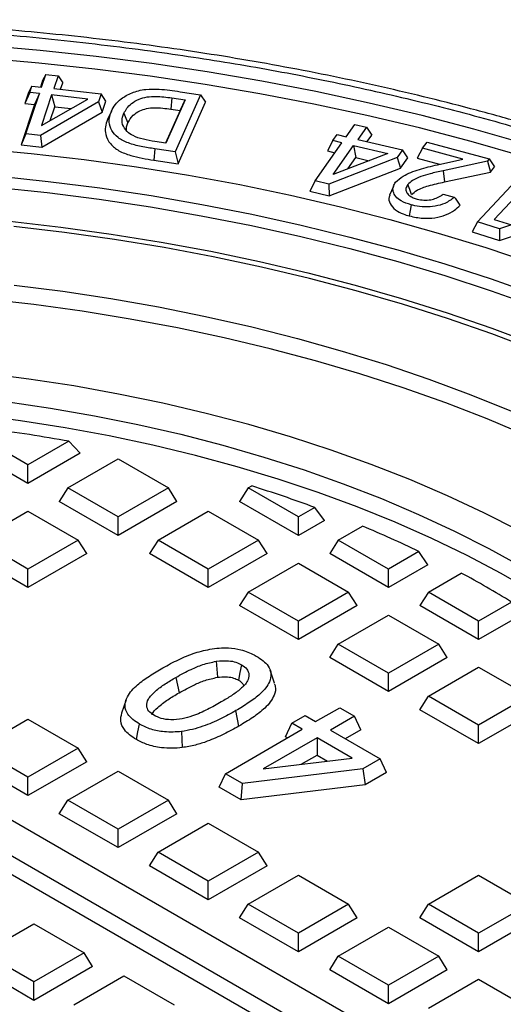
# Model space of a CAD drawing. Units: millimetres. Extents: x 5 to 415, y 5 to 292.
# Drawn here: x 349 to 358, y 188 to 206 of the extents above; entities that cross this region are included whole.
import ezdxf

# ---------------------------------------------------------------- set-up
doc = ezdxf.new("R2010")
doc.units = ezdxf.units.MM

msp = doc.modelspace()

# ---------------------------------------------------------------- linework, layer by layer
at = {"color": 7, "linetype": 'Continuous', "lineweight": 25}
for p, q in [((349.2714, 204.9215), (349.2327, 204.806)), ((349.2515, 204.8039), (349.329, 205.0356)), ((349.329, 205.0356), (349.2714, 204.9215)), ((349.329, 205.0356), (349.55, 205.011)), ((349.55, 205.011), (349.4724, 204.7793)), ((349.55, 205.011), (349.6352, 204.881)), ((349.5966, 204.7655), (349.6352, 204.881)), ((349.0198, 204.7093), (348.9535, 204.5106)), ((349.0388, 204.7072), (348.9535, 204.5106)), ((348.9699, 203.961), (349.2128, 204.6878)), ((349.0775, 204.8233), (349.0198, 204.7093)), ((349.0388, 204.7072), (349.0775, 204.8233)), ((349.2128, 204.6878), (349.0388, 204.7072)), ((349.0775, 204.8233), (349.2515, 204.8039)), ((349.2128, 204.6878), (349.1276, 204.4912)), ((349.4724, 204.7793), (350.3259, 204.6844)), ((351.7514, 204.7224), (352.1224, 204.6674)), ((348.9535, 204.5106), (349.1276, 204.4912)), ((350.2776, 204.5396), (349.2324, 203.9318)), ((349.4337, 204.6632), (349.2491, 204.1098)), ((349.2491, 204.1098), (350.0871, 204.5906)), ((350.0871, 204.5906), (349.4337, 204.6632)), ((349.4337, 204.6632), (349.4914, 204.4506)), ((350.3259, 204.6844), (350.2776, 204.5396)), ((350.2776, 204.5396), (350.3449, 204.3557)), ((350.4111, 204.5544), (350.3259, 204.6844)), ((350.3449, 204.3557), (350.4111, 204.5544)), ((351.8421, 204.575), (351.4937, 203.7927)), ((351.6006, 204.6105), (351.583, 204.4064)), ((351.6006, 204.6105), (351.8421, 204.575)), ((352.1224, 204.6674), (351.6632, 203.6364)), ((351.7156, 203.422), (352.211, 204.5343)), ((351.7534, 204.3813), (351.8421, 204.575)), ((352.1224, 204.6674), (352.211, 204.5343)), ((349.1276, 204.4912), (348.8846, 203.7644)), ((349.2568, 203.723), (350.3449, 204.3557)), ((349.4081, 204.201), (349.4914, 204.4506)), ((349.4914, 204.4506), (349.7861, 204.4179)), ((350.512, 204.3731), (350.4415, 204.2204)), ((351.7534, 204.3813), (351.4914, 203.7931)), ((351.583, 204.4064), (351.7534, 204.3813)), ((354.7507, 203.9103), (354.9056, 204.129)), ((354.9056, 204.129), (355.1146, 204.0798)), ((355.1146, 204.0798), (354.9596, 203.861)), ((355.1146, 204.0798), (355.2095, 203.9395)), ((348.9699, 203.961), (348.8846, 203.7644)), ((349.2324, 203.9318), (348.9699, 203.961)), ((349.2324, 203.9318), (349.2568, 203.723)), ((351.4937, 203.7927), (351.2982, 203.8217)), ((354.1878, 203.1147), (354.6732, 203.8004)), ((354.5088, 203.8392), (354.414, 203.6529)), ((354.5088, 203.8392), (354.5864, 203.949)), ((354.6732, 203.8004), (354.5088, 203.8392)), ((354.5864, 203.949), (354.7507, 203.9103)), ((354.9596, 203.861), (355.7652, 203.6709)), ((355.1261, 203.8217), (355.2095, 203.9395)), ((356.1252, 203.7054), (356.2128, 203.8127)), ((356.2128, 203.8127), (357.3304, 203.5088)), ((348.8846, 203.7644), (349.2568, 203.723)), ((351.2989, 203.6904), (351.2805, 203.4864)), ((351.6632, 203.6364), (351.2989, 203.6904)), ((351.6632, 203.6364), (351.7156, 203.422)), ((354.414, 203.6529), (354.5466, 203.6216)), ((354.5123, 203.2292), (354.8822, 203.7512)), ((354.8822, 203.7512), (355.4984, 203.6058)), ((354.8822, 203.7512), (354.922, 203.5331)), ((355.7652, 203.6709), (355.6685, 203.5341)), ((355.8601, 203.5306), (355.7652, 203.6709)), ((356.1252, 203.7054), (356.0283, 203.522)), ((356.8553, 203.507), (356.1252, 203.7054)), ((351.2805, 203.4864), (351.7156, 203.422)), ((355.6685, 203.5341), (354.4357, 203.0563)), ((355.4984, 203.6058), (354.5123, 203.2292)), ((354.7788, 203.331), (354.922, 203.5331)), ((354.922, 203.5331), (355.1606, 203.4768)), ((355.6685, 203.5341), (355.7275, 203.343)), ((355.7275, 203.343), (355.8601, 203.5306)), ((356.0283, 203.522), (356.4329, 203.412)), ((356.3946, 203.4034), (356.8553, 203.507)), ((357.2966, 203.4675), (356.4989, 203.2966)), ((357.3304, 203.5088), (357.2966, 203.4675)), ((357.2966, 203.4675), (357.3498, 203.2707)), ((357.3304, 203.5088), (357.4272, 203.3656)), ((354.4441, 202.8456), (355.7275, 203.343)), ((356.4989, 203.2966), (356.5242, 203.0939)), ((356.5242, 203.0939), (357.3498, 203.2707)), ((357.1194, 202.3742), (357.9905, 203.3071)), ((357.3498, 203.2707), (357.4272, 203.3656)), ((354.1878, 203.1147), (354.0928, 202.9284)), ((354.4357, 203.0563), (354.1878, 203.1147)), ((358.1918, 203.2446), (357.4198, 202.4179)), ((354.0928, 202.9284), (354.4441, 202.8456)), ((354.4357, 203.0563), (354.4441, 202.8456)), ((355.6003, 203.0135), (355.5283, 202.8563)), ((356.4967, 202.8732), (356.6999, 202.818)), ((357.4198, 202.4179), (357.7285, 202.3217)), ((357.1194, 202.3742), (357.0208, 202.1939)), ((357.5164, 202.2507), (357.1194, 202.3742)), ((357.7285, 202.3217), (357.5164, 202.2507)), ((357.5164, 202.2507), (357.5176, 202.0393)), ((357.0208, 202.1939), (357.5176, 202.0393)), ((357.5176, 202.0393), (357.8776, 202.1596)), ((349.0073, 197.9869), (348.1011, 198.5101)), ((361.6497, 184.1015), (337.059, 198.2975)), ((349.7467, 198.4138), (349.0073, 197.9869)), ((349.9508, 198.1975), (349.7467, 198.4138)), ((349.0073, 197.6528), (347.9466, 198.2651)), ((349.9508, 198.1975), (349.0073, 197.6528)), ((336.4391, 198.0172), (361.1642, 183.7437)), ((349.0073, 197.6528), (349.0073, 197.9869)), ((349.7274, 197.5712), (350.6337, 198.0944)), ((350.6337, 198.0944), (351.5399, 197.5712)), ((336.4391, 197.6831), (361.0098, 183.4987)), ((352.9801, 197.5712), (353.044, 197.6081)), ((349.7274, 197.5712), (349.573, 197.3263)), ((350.6337, 197.0481), (349.7274, 197.5712)), ((351.5399, 197.5712), (350.6337, 197.0481)), ((351.6943, 197.3263), (351.5399, 197.5712)), ((352.9801, 197.5712), (352.8257, 197.3263)), ((353.8863, 197.0481), (352.9801, 197.5712)), ((350.6337, 196.714), (349.573, 197.3263)), ((351.6943, 197.3263), (350.6337, 196.714)), ((353.8863, 196.714), (352.8257, 197.3263)), ((348.1011, 196.6324), (349.0073, 197.1555)), ((349.0073, 197.1555), (349.9135, 196.6324)), ((350.6337, 196.714), (350.6337, 197.0481)), ((351.3538, 196.6324), (352.26, 197.1555)), ((352.26, 197.1555), (353.1662, 196.6324)), ((354.1836, 197.2197), (353.8863, 197.0481)), ((353.8863, 196.714), (353.8863, 197.0481)), ((354.3565, 196.9854), (354.1836, 197.2197)), ((354.3565, 196.9854), (353.8863, 196.714)), ((354.6064, 196.6324), (355.0408, 196.8831)), ((349.0073, 196.1092), (348.1011, 196.6324)), ((349.9135, 196.6324), (349.0073, 196.1092)), ((350.068, 196.3874), (349.9135, 196.6324)), ((351.3538, 196.6324), (351.1993, 196.3874)), ((352.26, 196.1092), (351.3538, 196.6324)), ((353.1662, 196.6324), (352.26, 196.1092)), ((353.3207, 196.3874), (353.1662, 196.6324)), ((354.6064, 196.6324), (354.452, 196.3874)), ((355.5127, 196.1092), (354.6064, 196.6324)), ((349.0073, 195.7751), (347.9466, 196.3874)), ((350.068, 196.3874), (349.0073, 195.7751)), ((352.26, 195.7751), (351.1993, 196.3874)), ((353.3207, 196.3874), (352.26, 195.7751)), ((355.5127, 195.7751), (354.452, 196.3874)), ((356.0609, 196.4257), (355.5127, 196.1092)), ((356.2223, 196.1847), (356.0609, 196.4257)), ((352.9801, 195.6935), (353.8863, 196.2166)), ((353.8863, 196.2166), (354.7926, 195.6935)), ((356.2223, 196.1847), (355.5127, 195.7751)), ((349.0073, 195.7751), (349.0073, 196.1092)), ((352.26, 195.7751), (352.26, 196.1092)), ((355.5127, 195.7751), (355.5127, 196.1092)), ((356.2328, 195.6935), (356.826, 196.0359)), ((352.9801, 195.6935), (352.8257, 195.4485)), ((353.8863, 195.1703), (352.9801, 195.6935)), ((354.7926, 195.6935), (353.8863, 195.1703)), ((354.947, 195.4485), (354.7926, 195.6935)), ((356.2328, 195.6935), (356.0784, 195.4485)), ((357.139, 195.1703), (356.2328, 195.6935)), ((353.8863, 194.8362), (352.8257, 195.4485)), ((354.947, 195.4485), (353.8863, 194.8362)), ((357.139, 194.8362), (356.0784, 195.4485)), ((357.7322, 195.5128), (357.139, 195.1703)), ((354.6064, 194.7546), (355.5127, 195.2778)), ((355.5127, 195.2778), (356.4189, 194.7546)), ((353.8863, 194.8362), (353.8863, 195.1703)), ((357.8838, 195.2661), (357.139, 194.8362)), ((357.139, 194.8362), (357.139, 195.1703)), ((354.452, 194.5097), (354.6064, 194.7546)), ((355.5127, 194.2315), (354.6064, 194.7546)), ((356.4189, 194.7546), (355.5127, 194.2315)), ((356.5733, 194.5097), (356.4189, 194.7546)), ((355.5127, 193.8973), (354.452, 194.5097)), ((356.5733, 194.5097), (355.5127, 193.8973)), ((353.4573, 194.0469), (353.3785, 194.2828)), ((355.5127, 193.8973), (355.5127, 194.2315)), ((356.2328, 193.8157), (357.139, 194.3389)), ((357.139, 194.3389), (358.0453, 193.8157)), ((350.7763, 193.746), (350.6976, 193.5103)), ((356.0784, 193.5708), (356.2328, 193.8157)), ((357.139, 193.2926), (356.2328, 193.8157)), ((358.0453, 193.8157), (357.139, 193.2926)), ((352.8139, 193.2751), (352.7571, 193.5529)), ((354.1964, 193.3545), (354.6315, 193.6057)), ((354.6315, 193.6057), (354.8986, 193.4515)), ((357.139, 192.9585), (356.0784, 193.5708)), ((358.1997, 193.5708), (357.139, 192.9585)), ((348.1011, 192.8769), (349.0073, 193.4)), ((349.0073, 193.4), (349.9135, 192.8769)), ((353.6525, 193.0809), (353.7661, 193.3259)), ((353.7661, 193.3259), (354.006, 193.4644)), ((353.9565, 193.216), (353.7661, 193.3259)), ((354.006, 193.4644), (354.1964, 193.3545)), ((354.8986, 193.4515), (354.4635, 193.2003)), ((355.0123, 193.2065), (354.8986, 193.4515)), ((352.5695, 192.4153), (353.9565, 193.216)), ((354.4635, 193.2003), (355.3609, 192.6822)), ((355.0123, 193.2065), (354.7325, 193.045)), ((357.139, 192.9585), (357.139, 193.2926)), ((354.2236, 193.0618), (353.2531, 192.5016)), ((353.6875, 193.0607), (353.6525, 193.0809)), ((354.8548, 192.6975), (354.2236, 193.0618)), ((354.2236, 193.0618), (354.2236, 192.7512)), ((349.0073, 192.3537), (348.1011, 192.8769)), ((349.9135, 192.8769), (349.0073, 192.3537)), ((350.068, 192.6319), (349.9135, 192.8769)), ((349.0073, 192.0196), (347.9466, 192.6319)), ((350.068, 192.6319), (349.0073, 192.0196)), ((353.2531, 192.5016), (354.8548, 192.6975)), ((353.9357, 192.5851), (354.2236, 192.7512)), ((354.2236, 192.7512), (354.4108, 192.6432)), ((355.3609, 192.6822), (355.0492, 192.5022)), ((355.4746, 192.4372), (355.3609, 192.6822)), ((349.7274, 191.938), (350.6337, 192.4612)), ((350.6337, 192.4612), (351.5399, 191.938)), ((355.0492, 192.5022), (352.8787, 192.2368)), ((355.0492, 192.5022), (355.0892, 192.2147)), ((355.4746, 192.4372), (355.0892, 192.2147)), ((349.0073, 192.0196), (349.0073, 192.3537)), ((352.4558, 192.1703), (352.5695, 192.4153)), ((352.8787, 192.2368), (352.5695, 192.4153)), ((352.8527, 191.9412), (352.4558, 192.1703)), ((352.8527, 191.9412), (352.8787, 192.2368)), ((355.0892, 192.2147), (352.8527, 191.9412)), ((349.573, 191.693), (349.7274, 191.938)), ((350.6337, 191.4148), (349.7274, 191.938)), ((351.5399, 191.938), (350.6337, 191.4148)), ((351.6943, 191.693), (351.5399, 191.938)), ((350.6337, 191.0807), (349.573, 191.693)), ((351.6943, 191.693), (350.6337, 191.0807)), ((350.6337, 191.0807), (350.6337, 191.4148)), ((351.3538, 190.9991), (352.26, 191.5223)), ((352.26, 191.5223), (353.1662, 190.9991)), ((351.1993, 190.7542), (351.3538, 190.9991)), ((352.26, 190.476), (351.3538, 190.9991)), ((353.1662, 190.9991), (352.26, 190.476)), ((353.3207, 190.7542), (353.1662, 190.9991)), ((352.26, 190.1419), (351.1993, 190.7542)), ((353.3207, 190.7542), (352.26, 190.1419)), ((352.26, 190.1419), (352.26, 190.476)), ((352.9801, 190.0603), (353.8863, 190.5834)), ((353.8863, 190.5834), (354.7926, 190.0603)), ((356.2328, 190.0603), (357.139, 190.5834)), ((357.139, 190.5834), (358.0453, 190.0603)), ((352.8257, 189.8153), (352.9801, 190.0603)), ((353.8863, 189.5371), (352.9801, 190.0603)), ((354.7926, 190.0603), (353.8863, 189.5371)), ((354.947, 189.8153), (354.7926, 190.0603)), ((356.0784, 189.8153), (356.2328, 190.0603)), ((357.139, 189.5371), (356.2328, 190.0603)), ((358.0453, 190.0603), (357.139, 189.5371)), ((353.8863, 189.203), (352.8257, 189.8153)), ((354.947, 189.8153), (353.8863, 189.203)), ((357.139, 189.203), (356.0784, 189.8153)), ((358.1997, 189.8153), (357.139, 189.203)), ((348.2071, 189.1826), (349.1134, 189.7058)), ((349.1134, 189.7058), (350.0196, 189.1826)), ((354.6064, 189.1214), (355.5127, 189.6446)), ((355.5127, 189.6446), (356.4189, 189.1214)), ((353.8863, 189.203), (353.8863, 189.5371)), ((357.139, 189.203), (357.139, 189.5371)), ((349.1134, 188.6595), (348.2071, 189.1826)), ((350.0196, 189.1826), (349.1134, 188.6595)), ((350.174, 188.9377), (350.0196, 189.1826)), ((354.452, 188.8764), (354.6064, 189.1214)), ((355.5127, 188.5982), (354.6064, 189.1214)), ((356.4189, 189.1214), (355.5127, 188.5982)), ((356.5733, 188.8764), (356.4189, 189.1214)), ((349.1134, 188.3254), (348.0527, 188.9377)), ((350.174, 188.9377), (349.1134, 188.3254)), ((355.5127, 188.2641), (354.452, 188.8764)), ((356.5733, 188.8764), (355.5127, 188.2641)), ((349.8335, 188.2438), (350.7397, 188.7669)), ((350.7397, 188.7669), (351.646, 188.2438)), ((356.2328, 188.1825), (357.139, 188.7057)), ((357.139, 188.7057), (358.0453, 188.1825)), ((349.1134, 188.3254), (349.1134, 188.6595)), ((355.5127, 188.2641), (355.5127, 188.5982))]:
    msp.add_line(p, q, dxfattribs=at)
at = {"color": 7, "linetype": 'Continuous', "lineweight": 25, "flags": 128}
for points in [[(351.2413, 205.2305), (350.2368, 205.3595), (349.2252, 205.4684), (348.2078, 205.5573), (347.1856, 205.6259), (346.16, 205.6742), (345.1321, 205.7022), (344.1031, 205.7098), (343.0743, 205.697), (342.0469, 205.6639), (341.022, 205.6103), (340.0009, 205.5365), (338.9848, 205.4425), (337.9749, 205.3285), (336.9724, 205.1945), (335.9785, 205.0407), (334.9942, 204.8672), (334.0209, 204.6744), (333.0596, 204.4625), (332.1115, 204.2315)], [(351.2143, 205.0024), (350.2137, 205.1309), (349.206, 205.2394), (348.1924, 205.3279), (347.1742, 205.3963), (346.1525, 205.4444), (345.1286, 205.4723), (344.1036, 205.4799), (343.0788, 205.4671), (342.0553, 205.4341), (341.0344, 205.3807), (340.0172, 205.3072), (339.0051, 205.2136), (337.9991, 205.1), (337.0004, 204.9665), (336.0103, 204.8133), (335.0298, 204.6405), (334.0602, 204.4485), (333.1027, 204.2373), (332.1582, 204.0073)], [(357.9767, 203.7841), (357.0543, 204.0474), (356.1167, 204.2922), (355.1651, 204.5183), (354.2006, 204.7254), (353.2244, 204.9133), (352.2376, 205.0818), (351.2413, 205.2305)], [(357.9238, 203.5616), (357.0049, 203.8238), (356.0709, 204.0677), (355.123, 204.2929), (354.1622, 204.4993), (353.1898, 204.6864), (352.2067, 204.8542), (351.2143, 205.0024)], [(350.7394, 204.3339), (350.7747, 204.2471), (350.81, 204.1602)], [(348.1072, 203.7001), (349.0665, 203.6088), (350.0195, 203.4975), (350.9649, 203.3663), (351.9014, 203.2154), (352.8277, 203.0449), (353.7428, 202.8551), (354.6453, 202.6462), (355.5341, 202.4186), (356.4079, 202.1725), (357.2657, 201.9083), (358.1064, 201.6262)], [(331.8071, 201.5731), (332.6533, 201.8278), (333.5151, 202.0643), (334.3914, 202.2824), (335.281, 202.4818), (336.1827, 202.6622), (337.0953, 202.8233), (338.0175, 202.965), (338.9481, 203.087), (339.8858, 203.1892), (340.8294, 203.2714), (341.7776, 203.3336), (342.7291, 203.3756), (343.6826, 203.3975), (344.6369, 203.399), (345.5906, 203.3804), (346.5425, 203.3415), (347.4913, 203.2825), (348.4357, 203.2034), (349.3744, 203.1043), (350.3062, 202.9854)], [(331.7437, 201.3419), (332.5906, 201.5994), (333.4535, 201.8386), (334.331, 202.0593), (335.2221, 202.2612), (336.1255, 202.4438), (337.04, 202.6071), (337.9643, 202.7508), (338.8971, 202.8746), (339.8373, 202.9785), (340.7834, 203.0622), (341.7343, 203.1257), (342.6886, 203.1689), (343.645, 203.1916), (344.6022, 203.194), (345.5589, 203.1759), (346.5137, 203.1375), (347.4655, 203.0787), (348.4129, 202.9996), (349.3545, 202.9004), (350.2892, 202.7812)], [(350.3062, 202.9854), (351.2298, 202.8468), (352.1439, 202.6887), (353.0474, 202.5113), (353.939, 202.3149), (354.8174, 202.0997), (355.6816, 201.866), (356.5304, 201.6141), (357.3625, 201.3445), (358.1769, 201.0573)], [(355.9272, 202.8657), (355.8942, 202.9563), (355.8612, 203.0469)], [(350.2892, 202.7812), (351.2156, 202.6421), (352.1324, 202.4834), (353.0385, 202.3051), (353.9325, 202.1077), (354.8133, 201.8914), (355.6797, 201.6564), (356.5304, 201.4031), (357.3643, 201.1318), (358.1803, 200.8429)], [(355.9193, 202.6813), (355.9037, 202.5807), (355.8881, 202.48)], [(348.6792, 202.3873), (349.5985, 202.2807), (350.5103, 202.1542), (351.4131, 202.0079), (352.3057, 201.8421), (353.1869, 201.657), (354.0554, 201.4529), (354.91, 201.23), (355.7494, 200.9888), (356.5726, 200.7294), (357.3782, 200.4524), (358.1651, 200.158)], [(358.1552, 200.0573), (357.376, 200.3511), (356.5781, 200.6278), (355.7628, 200.887), (354.9312, 201.1283), (354.0845, 201.3513), (353.2238, 201.5559), (352.3505, 201.7416), (351.4656, 201.9082), (350.5705, 202.0555), (349.6665, 202.1832), (348.7548, 202.2913)], [(348.7585, 201.2325), (349.6352, 201.1204), (350.5037, 200.9886), (351.3626, 200.8372), (352.2106, 200.6666), (353.0463, 200.477), (353.8686, 200.2686), (354.6761, 200.0418), (355.4676, 199.797), (356.242, 199.5344), (356.9979, 199.2546), (357.7343, 198.9579)], [(358.0171, 198.5133), (357.2906, 198.8179), (356.5438, 199.1058), (355.7781, 199.3766), (354.9945, 199.6297), (354.1943, 199.8649), (353.3786, 200.0817), (352.5489, 200.2798), (351.7063, 200.459), (350.8521, 200.6189), (349.9878, 200.7593), (349.1145, 200.88), (348.2337, 200.9808)], [(357.8661, 196.803), (357.2321, 197.1255), (356.5753, 197.4325), (355.8967, 197.7232), (355.1976, 197.9973), (354.4793, 198.2542), (353.7428, 198.4935), (352.9897, 198.7148), (352.2211, 198.9176), (351.4384, 199.1016), (350.6431, 199.2665), (349.8365, 199.412), (349.02, 199.5378), (348.1951, 199.6438)], [(348.6077, 199.1307), (349.4122, 199.0124), (350.2072, 198.8744), (350.9912, 198.7168), (351.7628, 198.5399), (352.5205, 198.3441), (353.263, 198.1297), (353.9889, 197.8972), (354.6969, 197.6469), (355.3856, 197.3793), (356.0538, 197.0949), (356.7003, 196.7942), (357.3239, 196.4778), (357.9234, 196.1463)], [(358.138, 195.6845), (357.5479, 196.0252), (356.9327, 196.3508), (356.2936, 196.6608), (355.6318, 196.9544), (354.9487, 197.2312), (354.2453, 197.4906), (353.5232, 197.7322), (352.7836, 197.9555), (352.0279, 198.1601), (351.2576, 198.3456), (350.4741, 198.5116), (349.6789, 198.6578), (348.8734, 198.7841), (348.0592, 198.89)], [(352.4054, 194.4447), (352.4154, 194.2997), (352.4255, 194.1548)], [(352.8609, 194.3823), (352.8323, 194.2435), (352.8037, 194.1047)], [(351.6766, 194.1537), (351.7049, 194.0148), (351.7332, 193.8759)], [(350.9637, 193.0317), (350.9918, 193.1708), (351.02, 193.3098)], [(351.7762, 193.177), (351.7843, 193.0317), (351.7923, 192.8865)]]:
    msp.add_lwpolyline(points, dxfattribs=at)
at = {"color": 7, "linetype": 'Continuous', "lineweight": 25}
for centre, radius, start, end in [((344.45, 169.0612), 29.8267, 79.77089, 82.54685), ((345.8502, 174.638), 24.0703, 69.74424, 72.61043), ((347.0731, 177.7478), 20.7278, 64.30303, 67.39371), ((348.5831, 180.7107), 17.4013, 58.27972, 61.72565)]:
    msp.add_arc(centre, radius, start, end, dxfattribs=at)
for points, knots in [([(337.1382, 171.3697), (336.6343, 171.4442), (335.622, 171.5939), (334.1171, 171.8782), (332.6145, 172.2096), (331.1188, 172.5948), (329.6377, 173.033), (328.1817, 173.5243), (326.8144, 174.0469), (325.5431, 174.591), (324.3614, 175.1519), (323.2243, 175.7496), (322.1319, 176.3855), (321.0934, 177.0552), (320.111, 177.7586), (319.191, 178.4916), (318.3364, 179.2524), (317.551, 180.0377), (316.8384, 180.8439), (316.1997, 181.6689), (315.6386, 182.5072), (315.154, 183.358), (314.7488, 184.2144), (314.4205, 185.0771), (314.1434, 186.0319), (313.9462, 187.0792), (313.8614, 188.2117), (313.902, 189.3248), (314.0606, 190.4129), (314.3291, 191.4709), (314.6861, 192.457), (315.1135, 193.3784), (315.6014, 194.2477), (316.1768, 195.115), (316.8436, 195.9785), (317.6028, 196.8335), (318.4538, 197.6741), (319.3592, 198.4634), (320.3016, 199.1973), (321.2732, 199.8795), (322.3086, 200.5359), (323.4102, 201.1666), (324.5702, 201.766), (325.7886, 202.3332), (327.0583, 202.8643), (328.3762, 203.3576), (329.7365, 203.811), (331.1332, 204.2224), (332.5622, 204.5911), (334.0144, 204.9151), (335.4882, 205.1948), (336.9717, 205.4287), (338.466, 205.6182), (340.12, 205.7782), (341.9342, 205.8921), (343.896, 205.941), (345.8242, 205.9178), (347.7086, 205.8252), (349.5428, 205.6738), (350.7379, 205.5205), (351.3304, 205.4445)], [0, 0, 0, 0, 0.0163653, 0.0328717, 0.0497851, 0.0669576, 0.0843737, 0.1021284, 0.1199903, 0.1359443, 0.1518989, 0.168105, 0.1843117, 0.2006903, 0.2170695, 0.2335358, 0.2500026, 0.2664689, 0.2829357, 0.2993144, 0.3156936, 0.3318997, 0.3481064, 0.3640604, 0.380015, 0.4008515, 0.4214356, 0.4417566, 0.4614907, 0.4809082, 0.5, 0.5163651, 0.5328717, 0.5497851, 0.5669576, 0.5843737, 0.6021284, 0.6199903, 0.6359443, 0.6518989, 0.668105, 0.6843117, 0.7006903, 0.7170695, 0.7335358, 0.7500026, 0.7664689, 0.7829357, 0.7993144, 0.8156936, 0.8318997, 0.8481064, 0.8640604, 0.880015, 0.9008515, 0.9214356, 0.9417566, 0.9614907, 0.9809083, 1, 1, 1, 1]), ([(373.4213, 193.8554), (373.3775, 193.9321), (373.2242, 194.2008), (372.9268, 194.6546), (372.5294, 195.2168), (372.1116, 195.7525), (371.6803, 196.262), (371.2393, 196.7453), (370.7734, 197.2203), (370.2832, 197.6865), (369.7691, 198.1436), (369.2316, 198.5912), (368.6713, 199.0287), (368.0887, 199.4558), (367.4844, 199.8723), (366.859, 200.2775), (366.213, 200.6714), (365.5471, 201.0534), (364.8619, 201.4233), (364.1581, 201.7807), (363.4363, 202.1253), (362.6972, 202.4569), (361.9415, 202.7752), (361.17, 203.0799), (360.3833, 203.3706), (359.5823, 203.6473), (358.7677, 203.9096), (357.9402, 204.1574), (357.1009, 204.3903), (356.2504, 204.6083), (355.3897, 204.8111), (354.5198, 204.9985), (353.6417, 205.1705), (352.7566, 205.3267), (351.8658, 205.4672), (350.971, 205.5917), (350.0744, 205.7002), (349.1796, 205.7925), (348.2931, 205.8684), (347.4307, 205.9276), (346.6354, 205.9692), (345.9437, 205.9955), (345.3032, 206.0121), (344.7475, 206.0205), (344.379, 206.0214), (344.2343, 206.0218)], [0, 0, 0, 0, 0.0107399, 0.0376288, 0.0646331, 0.0917422, 0.1161195, 0.1405121, 0.1649156, 0.1893276, 0.2137459, 0.2381686, 0.2625939, 0.2870202, 0.3114462, 0.3358708, 0.3602924, 0.3847103, 0.4091239, 0.4335322, 0.4579348, 0.482331, 0.5067202, 0.5311016, 0.5554745, 0.5798379, 0.6041907, 0.6285315, 0.6528586, 0.6771695, 0.7014611, 0.7257293, 0.7499679, 0.7741685, 0.7983182, 0.8223969, 0.8463713, 0.8701819, 0.8937111, 0.9166887, 0.938328, 0.9563753, 0.9710815, 0.9886448, 1, 1, 1, 1]), ([(351.3304, 205.4445), (351.8344, 205.3699), (352.8467, 205.2202), (354.3515, 204.936), (355.8541, 204.6045), (357.3498, 204.2194), (358.831, 203.7811), (360.287, 203.2899), (361.6543, 202.7672), (362.9255, 202.2231), (364.1072, 201.6622), (365.2444, 201.0645), (366.3368, 200.4286), (367.3752, 199.7589), (368.3577, 199.0555), (369.2777, 198.3226), (370.1323, 197.5618), (370.9177, 196.7765), (371.6303, 195.9702), (372.2689, 195.1453), (372.8301, 194.3069), (373.3147, 193.4561), (373.7199, 192.5997), (374.0481, 191.7371), (374.3253, 190.7822), (374.5225, 189.7349), (374.6073, 188.6024), (374.5667, 187.4893), (374.408, 186.4012), (374.1395, 185.3433), (373.7826, 184.3571), (373.3552, 183.4358), (372.8673, 182.5664), (372.2919, 181.6991), (371.6251, 180.8356), (370.8658, 179.9806), (370.0149, 179.1401), (369.1095, 178.3507), (368.1671, 177.6169), (367.1954, 176.9347), (366.1601, 176.2782), (365.0585, 175.6476), (363.8985, 175.0481), (362.68, 174.481), (361.4104, 173.9498), (360.0924, 173.4565), (358.7321, 173.0031), (357.3355, 172.5917), (355.9065, 172.223), (354.4543, 171.8991), (352.9805, 171.6193), (351.497, 171.3854), (350.0027, 171.1959), (348.3487, 171.0359), (346.5345, 170.9221), (344.5727, 170.8732), (342.6444, 170.8964), (340.7601, 170.9889), (338.9259, 171.1404), (337.7308, 171.2937), (337.1382, 171.3697)], [0, 0, 0, 0, 0.0163653, 0.0328717, 0.0497851, 0.0669576, 0.0843737, 0.1021284, 0.1199903, 0.1359443, 0.1518989, 0.168105, 0.1843117, 0.2006903, 0.2170695, 0.2335358, 0.2500026, 0.2664689, 0.2829357, 0.2993144, 0.3156936, 0.3318997, 0.3481064, 0.3640604, 0.380015, 0.4008515, 0.4214356, 0.4417566, 0.4614907, 0.4809082, 0.5, 0.5163651, 0.5328717, 0.5497851, 0.5669576, 0.5843737, 0.6021284, 0.6199903, 0.6359443, 0.6518989, 0.668105, 0.6843117, 0.7006903, 0.7170695, 0.7335358, 0.7500026, 0.7664689, 0.7829357, 0.7993144, 0.8156936, 0.8318997, 0.8481064, 0.8640604, 0.880015, 0.9008515, 0.9214356, 0.9417566, 0.9614907, 0.9809083, 1, 1, 1, 1]), ([(350.512, 204.3731), (350.5337, 204.4121), (350.5769, 204.49), (350.6946, 204.6061), (350.8753, 204.7086), (351.1198, 204.774), (351.4247, 204.7712), (351.6276, 204.7409), (351.7514, 204.7224)], [0, 0, 0, 0, 0.133659, 0.2667956, 0.4355269, 0.6049181, 0.758989, 1, 1, 1, 1]), ([(350.7394, 204.3339), (350.7556, 204.3643), (350.7878, 204.4251), (350.8735, 204.5138), (350.997, 204.5856), (351.1523, 204.6331), (351.3596, 204.6432), (351.5065, 204.6233), (351.6006, 204.6105)], [0, 0, 0, 0, 0.1456121, 0.2904784, 0.4607852, 0.6029004, 0.7454671, 1, 1, 1, 1]), ([(351.2989, 203.6904), (351.2159, 203.7037), (351.0504, 203.7303), (350.8147, 203.7892), (350.6225, 203.8884), (350.5111, 204.023), (350.4527, 204.1887), (350.4905, 204.3064), (350.512, 204.3731)], [0, 0, 0, 0, 0.1587215, 0.3165766, 0.469451, 0.6216934, 0.785561, 1, 1, 1, 1]), ([(350.7972, 204.0017), (350.764, 204.0443), (350.6992, 204.1274), (350.7052, 204.2447), (350.7305, 204.3108), (350.7394, 204.3339)], [0, 0, 0, 0, 0.4052523, 0.7914366, 1, 1, 1, 1]), ([(350.81, 204.1602), (350.8366, 204.2079), (350.8816, 204.2886), (351.0117, 204.3739), (351.1449, 204.4236), (351.3426, 204.4402), (351.4865, 204.42), (351.583, 204.4064)], [0, 0, 0, 0, 0.2525429, 0.4269672, 0.5681788, 0.7104649, 1, 1, 1, 1]), ([(350.4415, 204.2204), (350.4259, 204.1758), (350.3946, 204.0869), (350.4015, 203.9352), (350.4802, 203.7851), (350.637, 203.6501), (350.8477, 203.571), (351.0658, 203.5207), (351.2089, 203.4979), (351.2805, 203.4864)], [0, 0, 0, 0, 0.1352597, 0.2699904, 0.4480013, 0.596068, 0.7446654, 0.8721884, 1, 1, 1, 1]), ([(350.7877, 204.017), (350.7851, 204.0408), (350.7799, 204.0892), (350.7999, 204.1363), (350.81, 204.1602)], [0, 0, 0, 0, 0.4928645, 1, 1, 1, 1]), ([(351.2982, 203.8217), (351.2283, 203.8339), (351.0879, 203.8582), (350.9082, 203.9173), (350.8303, 203.9765), (350.7972, 204.0017)], [0, 0, 0, 0, 0.3637714, 0.7301087, 1, 1, 1, 1]), ([(355.6396, 203.0882), (355.6826, 203.1273), (355.7573, 203.1953), (355.9137, 203.2683), (356.1179, 203.339), (356.2844, 203.3778), (356.3946, 203.4034)], [0, 0, 0, 0, 0.2506864, 0.4361164, 0.6264287, 1, 1, 1, 1]), ([(356.4989, 203.2966), (356.4192, 203.2791), (356.2809, 203.2487), (356.0918, 203.1926), (355.9487, 203.1284), (355.8878, 203.0717), (355.8612, 203.0469)], [0, 0, 0, 0, 0.324129, 0.5624211, 0.8088569, 1, 1, 1, 1]), ([(355.9193, 202.6813), (355.8557, 202.7023), (355.7435, 202.7392), (355.6358, 202.8285), (355.5913, 202.9225), (355.5906, 203.0129), (355.6251, 203.0659), (355.6396, 203.0882)], [0, 0, 0, 0, 0.2577492, 0.4549837, 0.6522975, 0.8535926, 1, 1, 1, 1]), ([(355.9272, 202.8657), (355.9583, 202.8926), (356.0355, 202.9596), (356.2508, 203.0337), (356.4259, 203.0723), (356.5242, 203.0939)], [0, 0, 0, 0, 0.22800913, 0.56663128, 1, 1, 1, 1]), ([(355.8612, 203.0469), (355.8464, 203.0235), (355.8189, 202.9803), (355.8317, 202.9123), (355.877, 202.854), (355.9482, 202.8106), (356.0052, 202.7928), (356.0298, 202.785)], [0, 0, 0, 0, 0.2366022, 0.4384517, 0.640135, 0.8442814, 1, 1, 1, 1]), ([(355.5361, 202.8553), (355.531, 202.8449), (355.5071, 202.7959), (355.5353, 202.6997), (355.6242, 202.5911), (355.7581, 202.5192), (355.851, 202.4912), (355.8881, 202.48)], [0, 0, 0, 0, 0.0698355, 0.3302328, 0.6067294, 0.8428178, 1, 1, 1, 1]), ([(356.6999, 202.818), (356.6474, 202.7774), (356.5561, 202.7069), (356.3584, 202.6506), (356.1678, 202.637), (356.0195, 202.6559), (355.9415, 202.6757), (355.9193, 202.6813)], [0, 0, 0, 0, 0.2887425, 0.5020468, 0.7154052, 0.9189837, 1, 1, 1, 1]), ([(356.0298, 202.785), (356.0684, 202.7769), (356.1475, 202.7602), (356.2708, 202.769), (356.3815, 202.7992), (356.4527, 202.8375), (356.4869, 202.8652), (356.4967, 202.8732)], [0, 0, 0, 0, 0.22698, 0.4662484, 0.6701502, 0.9053143, 1, 1, 1, 1]), ([(356.6999, 202.818), (356.7172, 202.7939), (356.7518, 202.7456), (356.7857, 202.6974), (356.8026, 202.6733)], [0, 0, 0, 0, 0.4999802, 1, 1, 1, 1]), ([(355.8881, 202.48), (355.9696, 202.4623), (356.1184, 202.43), (356.3521, 202.4421), (356.5502, 202.4929), (356.7026, 202.5755), (356.7708, 202.6421), (356.8026, 202.6733)], [0, 0, 0, 0, 0.2375333, 0.4340182, 0.6304846, 0.8272425, 1, 1, 1, 1]), ([(351.4093, 194.3078), (351.4995, 194.3579), (351.6796, 194.458), (351.9693, 194.5841), (352.2369, 194.6558), (352.4551, 194.6854), (352.6456, 194.6909), (352.8724, 194.6561), (353.0313, 194.5906), (353.1133, 194.5447), (353.1259, 194.5377)], [0, 0, 0, 0, 0.1883916, 0.3762031, 0.5432487, 0.6279046, 0.7122788, 0.8279826, 0.9736169, 1, 1, 1, 1]), ([(351.6766, 194.1537), (351.7667, 194.2031), (351.9188, 194.2863), (352.1593, 194.3906), (352.3225, 194.4265), (352.4054, 194.4447)], [0, 0, 0, 0, 0.4170826, 0.7037688, 1, 1, 1, 1]), ([(352.4054, 194.4447), (352.4796, 194.4516), (352.6002, 194.4629), (352.7605, 194.4322), (352.8283, 194.3985), (352.8609, 194.3823)], [0, 0, 0, 0, 0.4541702, 0.7379892, 1, 1, 1, 1]), ([(352.8609, 194.3823), (352.8961, 194.3574), (352.9688, 194.3061), (353.0047, 194.2001), (352.9739, 194.0729), (352.8508, 193.9441), (352.6813, 193.8211), (352.5567, 193.7467), (352.4943, 193.7095)], [0, 0, 0, 0, 0.1213276, 0.2500029, 0.3989447, 0.6048419, 0.8021841, 1, 1, 1, 1]), ([(353.1259, 194.5377), (353.1684, 194.5104), (353.2532, 194.456), (353.3582, 194.3497), (353.405, 194.2173), (353.3745, 194.081), (353.3, 193.9602), (353.1781, 193.832), (352.9953, 193.6953), (352.8366, 193.6004), (352.7571, 193.5529)], [0, 0, 0, 0, 0.0961827, 0.1919079, 0.3180385, 0.4434893, 0.5483738, 0.6533994, 0.8264863, 1, 1, 1, 1]), ([(351.02, 193.3098), (350.9778, 193.3371), (350.8936, 193.3915), (350.7929, 193.4992), (350.7443, 193.632), (350.7773, 193.7698), (350.854, 193.8919), (350.9791, 194.0221), (351.1652, 194.162), (351.3279, 194.2592), (351.4093, 194.3078)], [0, 0, 0, 0, 0.0945596, 0.1887369, 0.314228, 0.4394548, 0.544428, 0.6495918, 0.82458, 1, 1, 1, 1]), ([(351.2784, 193.4689), (351.2438, 193.4933), (351.1736, 193.5428), (351.1404, 193.6478), (351.1727, 193.7757), (351.3021, 193.9085), (351.4792, 194.0367), (351.6107, 194.1147), (351.6766, 194.1537)], [0, 0, 0, 0, 0.1164228, 0.2358803, 0.3859707, 0.592866, 0.7962345, 1, 1, 1, 1]), ([(351.7332, 193.8759), (351.8234, 193.9252), (351.9706, 194.0057), (352.1997, 194.1048), (352.3494, 194.1379), (352.4255, 194.1548)], [0, 0, 0, 0, 0.4379178, 0.7145407, 1, 1, 1, 1]), ([(352.4255, 194.1548), (352.4769, 194.1603), (352.5664, 194.1699), (352.6951, 194.1527), (352.766, 194.1254), (352.7988, 194.1074), (352.8037, 194.1047)], [0, 0, 0, 0, 0.3820829, 0.6659084, 0.9505665, 1, 1, 1, 1]), ([(352.8037, 194.1047), (352.8359, 194.084), (352.8814, 194.0548), (352.8921, 194.017), (352.8953, 194.006)], [0, 0, 0, 0, 0.7106246, 1, 1, 1, 1]), ([(353.4464, 194.0453), (353.4555, 194.0275), (353.4909, 193.9579), (353.457, 193.8408), (353.3849, 193.71), (353.2591, 193.5729), (353.0675, 193.4268), (352.8985, 193.3257), (352.8139, 193.2751)], [0, 0, 0, 0, 0.0622686, 0.2431579, 0.3848093, 0.5266217, 0.7629721, 1, 1, 1, 1]), ([(351.248, 193.476), (351.2486, 193.48), (351.2564, 193.5294), (351.3594, 193.6245), (351.5226, 193.7523), (351.6629, 193.8346), (351.7332, 193.8759)], [0, 0, 0, 0, 0.0243204, 0.3008926, 0.6499026, 1, 1, 1, 1]), ([(352.4943, 193.7095), (352.4134, 193.6637), (352.2519, 193.5722), (352.0177, 193.4677), (351.7934, 193.4021), (351.5959, 193.3804), (351.4108, 193.4064), (351.3214, 193.4486), (351.2784, 193.4689)], [0, 0, 0, 0, 0.2372901, 0.4734621, 0.6160708, 0.7604019, 0.8848253, 1, 1, 1, 1]), ([(350.9637, 193.0317), (350.9211, 193.0589), (350.8361, 193.1132), (350.7273, 193.224), (350.6623, 193.3611), (350.6889, 193.4624), (350.7015, 193.5101)], [0, 0, 0, 0, 0.2093739, 0.4180193, 0.7256402, 1, 1, 1, 1]), ([(352.7571, 193.5529), (352.6674, 193.5031), (352.4816, 193.4001), (352.2193, 193.2869), (351.979, 193.2104), (351.8443, 193.1882), (351.7762, 193.177)], [0, 0, 0, 0, 0.31301952, 0.6484648, 0.82209006, 1, 1, 1, 1]), ([(351.7762, 193.177), (351.7258, 193.1725), (351.6238, 193.1634), (351.4361, 193.1696), (351.217, 193.2102), (351.0866, 193.2761), (351.02, 193.3098)], [0, 0, 0, 0, 0.185181, 0.3746516, 0.6805715, 1, 1, 1, 1]), ([(352.8139, 193.2751), (352.7242, 193.2253), (352.5448, 193.1257), (352.2817, 193.0105), (352.0303, 192.9266), (351.8724, 192.9), (351.7923, 192.8865)], [0, 0, 0, 0, 0.30117976, 0.60269388, 0.79858356, 1, 1, 1, 1]), ([(351.7923, 192.8865), (351.7306, 192.8812), (351.6051, 192.8705), (351.3835, 192.8826), (351.1548, 192.9333), (351.0238, 193.0007), (350.9637, 193.0317)], [0, 0, 0, 0, 0.2067444, 0.420025, 0.7335038, 1, 1, 1, 1])]:
    msp.add_open_spline(points, degree=3, knots=knots, dxfattribs=at)

doc.saveas('drawing.dxf')
